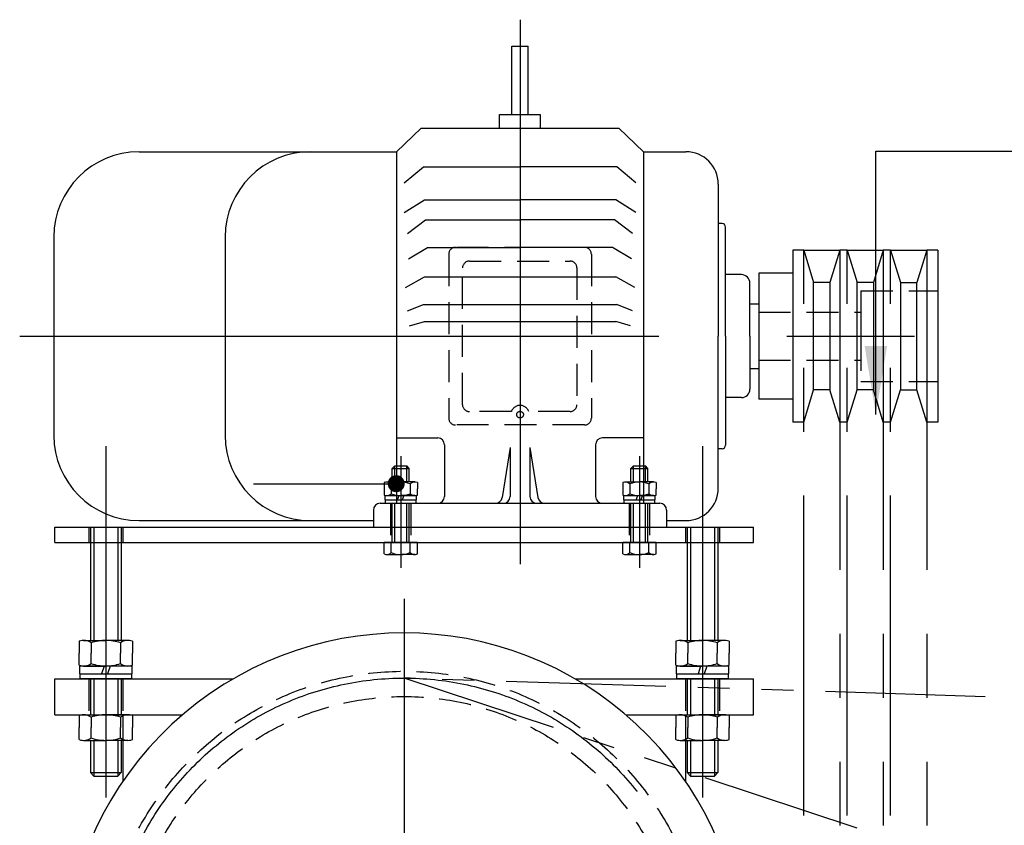
# Model space of a CAD drawing. Units: millimetres. Extents: x -89107 to 79093, y -395999 to -241559.
# Drawn here: x 49851 to 50429, y -390786 to -390313 of the extents above; entities that cross this region are included whole.
import ezdxf

# ---------------------------------------------------------------- set-up
doc = ezdxf.new("R2010")
doc.units = ezdxf.units.MM
doc.header["$LTSCALE"] = 150
doc.header["$MEASUREMENT"] = 0
for name, pattern in [('CENTERX2', [4, 2.5, -0.5, 0.5, -0.5]), ('HIDDEN2', [0.1875, 0.125, -0.0625]), ('PHANTOM', [2.5, 1.25, -0.25, 0.25, -0.25, 0.25, -0.25]), ('PHANTOM2', [1.25, 0.625, -0.125, 0.125, -0.125, 0.125, -0.125])]:
    doc.linetypes.add(name, pattern=pattern)
doc.layers.get('0').update_dxf_attribs({"linetype": 'CONTINUOUS'})
for name, color, linetype in [('0-BOLT', 2, 'CONTINUOUS'), ('0-CENTER', 1, 'CENTERX2'), ('0-HIDDEN', 3, 'HIDDEN2'), ('0-TEXT', 7, 'CONTINUOUS'), ('0-wire', 2, 'PHANTOM2'), ('0-가상선', 4, 'PHANTOM'), ('0-구동부', 7, 'CONTINUOUS')]:
    doc.layers.add(name, color=color, linetype=linetype)
doc.styles.add('DA-STAGE', font='romans.shx', dxfattribs={"bigfont": 'ghs.shx'})
doc.dimstyles.new('DA-STAGE', dxfattribs={"dimscale": 60, "dimtxt": 2.4, "dimasz": 2, "dimexe": 2, "dimexo": 2, "dimgap": 1, "dimtad": 1, "dimzin": 12, "dimdsep": 46, "dimtxsty": 'DA-STAGE', "dimcen": 0.09, "dimdle": 2, "dimclrd": 1, "dimclre": 1, "dimclrt": 7, "dimadec": 0, "dimazin": 3, "dimtfac": 1, "dimtix": 1, "dimtmove": 2, "dimatfit": 3, "dimfxl": 2, "dimtolj": 1, "dimtzin": 0, "dimarcsym": 0})

msp = doc.modelspace()

# ---------------------------------------------------------------- linework, layer by layer
at = {"layer": '0-BOLT'}
for p, q in [((50071.302, -390574.829, -162379.009), (50069.802, -390576.329, -162379.009)), ((50071.302, -390584.329, -162379.009), (50071.302, -390574.829, -162379.009)), ((50071.302, -390574.829, -162379.009), (50078.302, -390574.829, -162379.009)), ((50078.302, -390584.329, -162379.009), (50078.302, -390574.829, -162379.009)), ((50079.802, -390576.329, -162379.009), (50078.302, -390574.829, -162379.009)), ((50211.302, -390574.829, -162379.009), (50209.802, -390576.329, -162379.009)), ((50211.302, -390584.329, -162379.009), (50211.302, -390574.829, -162379.009)), ((50211.302, -390574.829, -162379.009), (50218.302, -390574.829, -162379.009)), ((50218.302, -390584.329, -162379.009), (50218.302, -390574.829, -162379.009)), ((50219.802, -390576.329, -162379.009), (50218.302, -390574.829, -162379.009)), ((50069.802, -390584.329, -162379.009), (50069.802, -390576.329, -162379.009)), ((50069.802, -390576.329, -162379.009), (50079.802, -390576.329, -162379.009)), ((50079.802, -390584.329, -162379.009), (50079.802, -390576.329, -162379.009)), ((50209.802, -390584.329, -162379.009), (50209.802, -390576.329, -162379.009)), ((50209.802, -390576.329, -162379.009), (50219.802, -390576.329, -162379.009)), ((50219.802, -390584.329, -162379.009), (50219.802, -390576.329, -162379.009)), ((50065.002, -390584.642, -162379.009), (50065.002, -390592.017, -162379.009)), ((50066.552, -390584.329, -162379.009), (50074.802, -390584.329, -162379.009)), ((50069.264, -390585.389, -162379.009), (50069.264, -390591.27, -162379.009)), ((50083.052, -390584.329, -162379.009), (50074.802, -390584.329, -162379.009)), ((50080.34, -390585.389, -162379.009), (50080.34, -390591.27, -162379.009)), ((50084.602, -390584.642, -162379.009), (50084.602, -390588.329, -162379.009)), ((50205.002, -390584.642, -162379.009), (50205.002, -390592.017, -162379.009)), ((50206.552, -390584.329, -162379.009), (50214.802, -390584.329, -162379.009)), ((50209.264, -390585.389, -162379.009), (50209.264, -390591.27, -162379.009)), ((50223.052, -390584.329, -162379.009), (50214.802, -390584.329, -162379.009)), ((50220.34, -390585.389, -162379.009), (50220.34, -390591.27, -162379.009)), ((50224.602, -390584.642, -162379.009), (50224.602, -390588.329, -162379.009)), ((50065.602, -390592.329, -162379.009), (50084.002, -390592.329, -162379.009)), ((50065.602, -390594.829, -162379.009), (50065.602, -390592.329, -162379.009)), ((50066.552, -390592.329, -162379.009), (50074.802, -390592.329, -162379.009)), ((50072.917, -390594.829, -162379.009), (50073.889, -390592.329, -162379.009)), ((50083.052, -390592.329, -162379.009), (50074.802, -390592.329, -162379.009)), ((50076.688, -390592.329, -162379.009), (50075.715, -390594.829, -162379.009)), ((50084.002, -390594.829, -162379.009), (50084.002, -390592.329, -162379.009)), ((50084.602, -390592.017, -162379.009), (50084.602, -390588.329, -162379.009)), ((50205.602, -390592.329, -162379.009), (50224.002, -390592.329, -162379.009)), ((50205.602, -390594.829, -162379.009), (50205.602, -390592.329, -162379.009)), ((50206.552, -390592.329, -162379.009), (50214.802, -390592.329, -162379.009)), ((50212.917, -390594.829, -162379.009), (50213.889, -390592.329, -162379.009)), ((50223.052, -390592.329, -162379.009), (50214.802, -390592.329, -162379.009)), ((50216.688, -390592.329, -162379.009), (50215.715, -390594.829, -162379.009)), ((50224.002, -390594.829, -162379.009), (50224.002, -390592.329, -162379.009)), ((50224.602, -390592.017, -162379.009), (50224.602, -390588.329, -162379.009)), ((50065.602, -390594.829, -162379.009), (50084.002, -390594.829, -162379.009)), ((50065.802, -390594.829, -162379.009), (50083.802, -390594.829, -162379.009)), ((50065.802, -390596.829, -162379.009), (50065.802, -390594.829, -162379.009)), ((50065.802, -390596.829, -162379.009), (50083.802, -390596.829, -162379.009)), ((50069.802, -390619.829, -162379.009), (50069.802, -390596.829, -162379.009)), ((50071.302, -390619.829, -162379.009), (50071.302, -390596.829, -162379.009)), ((50078.302, -390619.829, -162379.009), (50078.302, -390596.829, -162379.009)), ((50079.802, -390619.829, -162379.009), (50079.802, -390596.829, -162379.009)), ((50083.802, -390596.829, -162379.009), (50083.802, -390594.829, -162379.009)), ((50205.602, -390594.829, -162379.009), (50224.002, -390594.829, -162379.009)), ((50205.802, -390594.829, -162379.009), (50223.802, -390594.829, -162379.009)), ((50205.802, -390596.829, -162379.009), (50205.802, -390594.829, -162379.009)), ((50205.802, -390596.829, -162379.009), (50223.802, -390596.829, -162379.009)), ((50209.802, -390619.829, -162379.009), (50209.802, -390596.829, -162379.009)), ((50211.302, -390619.829, -162379.009), (50211.302, -390596.829, -162379.009)), ((50218.302, -390619.829, -162379.009), (50218.302, -390596.829, -162379.009)), ((50219.802, -390619.829, -162379.009), (50219.802, -390596.829, -162379.009)), ((50223.802, -390596.829, -162379.009), (50223.802, -390594.829, -162379.009)), ((49892.802, -390610.829, -162379.009), (49892.802, -390677.229, -162379.009)), ((49894.802, -390610.829, -162379.009), (49894.802, -390677.229, -162379.009)), ((49908.802, -390610.829, -162379.009), (49908.802, -390677.229, -162379.009)), ((49910.802, -390610.829, -162379.009), (49910.802, -390677.229, -162379.009)), ((50242.802, -390610.829, -162379.009), (50242.802, -390677.229, -162379.009)), ((50244.802, -390610.829, -162379.009), (50244.802, -390677.229, -162379.009)), ((50258.802, -390610.829, -162379.009), (50258.802, -390677.229, -162379.009)), ((50260.802, -390610.829, -162379.009), (50260.802, -390677.229, -162379.009)), ((50065.002, -390626.517, -162379.009), (50065.002, -390619.829, -162379.009)), ((50084.602, -390619.829, -162379.009), (50065.002, -390619.829, -162379.009)), ((50069.264, -390625.77, -162379.009), (50069.264, -390619.829, -162379.009)), ((50080.34, -390625.77, -162379.009), (50080.34, -390619.829, -162379.009)), ((50084.602, -390626.517, -162379.009), (50084.602, -390619.829, -162379.009)), ((50205.002, -390626.517, -162379.009), (50205.002, -390619.829, -162379.009)), ((50224.602, -390619.829, -162379.009), (50205.002, -390619.829, -162379.009)), ((50209.264, -390625.77, -162379.009), (50209.264, -390619.829, -162379.009)), ((50220.34, -390625.77, -162379.009), (50220.34, -390619.829, -162379.009)), ((50224.602, -390626.517, -162379.009), (50224.602, -390619.829, -162379.009)), ((50066.552, -390626.829, -162379.009), (50074.802, -390626.829, -162379.009)), ((50083.052, -390626.829, -162379.009), (50074.802, -390626.829, -162379.009)), ((50206.552, -390626.829, -162379.009), (50214.802, -390626.829, -162379.009)), ((50223.052, -390626.829, -162379.009), (50214.802, -390626.829, -162379.009)), ((49886.202, -390677.695, -162379.009), (49886.202, -390684.729, -162379.009)), ((49888.802, -390677.229, -162379.009), (49901.802, -390677.229, -162379.009)), ((49893.183, -390678.642, -162379.009), (49893.183, -390684.729, -162379.009)), ((49914.802, -390677.229, -162379.009), (49901.802, -390677.229, -162379.009)), ((49910.421, -390678.642, -162379.009), (49910.421, -390684.729, -162379.009)), ((49917.402, -390677.695, -162379.009), (49917.402, -390684.729, -162379.009)), ((50236.202, -390677.695, -162379.009), (50236.202, -390684.729, -162379.009)), ((50238.802, -390677.229, -162379.009), (50251.802, -390677.229, -162379.009)), ((50243.183, -390678.642, -162379.009), (50243.183, -390684.729, -162379.009)), ((50264.802, -390677.229, -162379.009), (50251.802, -390677.229, -162379.009)), ((50260.421, -390678.642, -162379.009), (50260.421, -390684.729, -162379.009)), ((50267.402, -390677.695, -162379.009), (50267.402, -390684.729, -162379.009)), ((49886.202, -390691.764, -162379.009), (49886.202, -390684.729, -162379.009)), ((49893.183, -390690.817, -162379.009), (49893.183, -390684.729, -162379.009)), ((49910.421, -390690.817, -162379.009), (49910.421, -390684.729, -162379.009)), ((49917.402, -390691.764, -162379.009), (49917.402, -390684.729, -162379.009)), ((50236.202, -390691.764, -162379.009), (50236.202, -390684.729, -162379.009)), ((50243.183, -390690.817, -162379.009), (50243.183, -390684.729, -162379.009)), ((50260.421, -390690.817, -162379.009), (50260.421, -390684.729, -162379.009)), ((50267.402, -390691.764, -162379.009), (50267.402, -390684.729, -162379.009)), ((49888.802, -390692.229, -162379.009), (49901.802, -390692.229, -162379.009)), ((49900.757, -390692.229, -162379.009), (49899.309, -390696.829, -162379.009)), ((49914.802, -390692.229, -162379.009), (49901.802, -390692.229, -162379.009)), ((49904.296, -390692.229, -162379.009), (49902.848, -390696.829, -162379.009)), ((50238.802, -390692.229, -162379.009), (50251.802, -390692.229, -162379.009)), ((50250.757, -390692.229, -162379.009), (50249.309, -390696.829, -162379.009)), ((50264.802, -390692.229, -162379.009), (50251.802, -390692.229, -162379.009)), ((50254.296, -390692.229, -162379.009), (50252.848, -390696.829, -162379.009)), ((49892.802, -390699.829, -162379.009), (49892.802, -390720.829, -162379.009)), ((49894.802, -390699.829, -162379.009), (49894.802, -390720.829, -162379.009)), ((49908.802, -390699.829, -162379.009), (49908.802, -390720.829, -162379.009)), ((49910.802, -390699.829, -162379.009), (49910.802, -390720.829, -162379.009)), ((50242.802, -390699.829, -162379.009), (50242.802, -390720.829, -162379.009)), ((50244.802, -390699.829, -162379.009), (50244.802, -390720.829, -162379.009)), ((50258.802, -390699.829, -162379.009), (50258.802, -390720.829, -162379.009)), ((50260.802, -390699.829, -162379.009), (50260.802, -390720.829, -162379.009)), ((49886.202, -390721.295, -162379.009), (49886.202, -390728.329, -162379.009)), ((49888.802, -390720.829, -162379.009), (49901.802, -390720.829, -162379.009)), ((49893.183, -390722.242, -162379.009), (49893.183, -390728.329, -162379.009)), ((49914.802, -390720.829, -162379.009), (49901.802, -390720.829, -162379.009)), ((49910.421, -390722.242, -162379.009), (49910.421, -390728.329, -162379.009)), ((49917.402, -390721.295, -162379.009), (49917.402, -390728.329, -162379.009)), ((50236.202, -390721.295, -162379.009), (50236.202, -390728.329, -162379.009)), ((50238.802, -390720.829, -162379.009), (50251.802, -390720.829, -162379.009)), ((50243.183, -390722.242, -162379.009), (50243.183, -390728.329, -162379.009)), ((50264.802, -390720.829, -162379.009), (50251.802, -390720.829, -162379.009)), ((50260.421, -390722.242, -162379.009), (50260.421, -390728.329, -162379.009)), ((50267.402, -390721.295, -162379.009), (50267.402, -390728.329, -162379.009)), ((49886.202, -390735.364, -162379.009), (49886.202, -390728.329, -162379.009)), ((49893.183, -390734.417, -162379.009), (49893.183, -390728.329, -162379.009)), ((49910.421, -390734.417, -162379.009), (49910.421, -390728.329, -162379.009)), ((49917.402, -390735.364, -162379.009), (49917.402, -390728.329, -162379.009)), ((50236.202, -390735.364, -162379.009), (50236.202, -390728.329, -162379.009)), ((50243.183, -390734.417, -162379.009), (50243.183, -390728.329, -162379.009)), ((50260.421, -390734.417, -162379.009), (50260.421, -390728.329, -162379.009)), ((50267.402, -390735.364, -162379.009), (50267.402, -390728.329, -162379.009)), ((49888.802, -390735.829, -162379.009), (49901.802, -390735.829, -162379.009)), ((49892.802, -390735.829, -162379.009), (49892.802, -390754.741, -162379.009)), ((49894.802, -390735.829, -162379.009), (49894.802, -390756.741, -162379.009)), ((49914.802, -390735.829, -162379.009), (49901.802, -390735.829, -162379.009)), ((49908.802, -390735.829, -162379.009), (49908.802, -390756.741, -162379.009)), ((49910.802, -390735.829, -162379.009), (49910.802, -390754.741, -162379.009)), ((50238.802, -390735.829, -162379.009), (50251.802, -390735.829, -162379.009)), ((50242.802, -390735.829, -162379.009), (50242.802, -390754.741, -162379.009)), ((50244.802, -390735.829, -162379.009), (50244.802, -390756.741, -162379.009)), ((50264.802, -390735.829, -162379.009), (50251.802, -390735.829, -162379.009)), ((50258.802, -390735.829, -162379.009), (50258.802, -390756.741, -162379.009)), ((50260.802, -390735.829, -162379.009), (50260.802, -390754.741, -162379.009)), ((49894.802, -390756.741, -162379.009), (49892.802, -390754.741, -162379.009)), ((49892.802, -390754.741, -162379.009), (49910.802, -390754.741, -162379.009)), ((49908.802, -390756.741, -162379.009), (49910.802, -390754.741, -162379.009)), ((50244.802, -390756.741, -162379.009), (50242.802, -390754.741, -162379.009)), ((50242.802, -390754.741, -162379.009), (50260.802, -390754.741, -162379.009)), ((50258.802, -390756.741, -162379.009), (50260.802, -390754.741, -162379.009)), ((49894.802, -390756.741, -162379.009), (49908.802, -390756.741, -162379.009)), ((50244.802, -390756.741, -162379.009), (50258.802, -390756.741, -162379.009))]:
    msp.add_line(p, q, dxfattribs=at)
at = {"layer": '0-BOLT', "elevation": -162379.009}
for points in [[(49917.302, -390692.229), (49886.302, -390692.229), (49886.302, -390696.829), (49917.302, -390696.829)], [(50267.302, -390692.229), (50236.302, -390692.229), (50236.302, -390696.829), (50267.302, -390696.829)], [(50236.802, -390696.829), (50266.802, -390696.829), (50266.802, -390699.829), (50236.802, -390699.829)]]:
    msp.add_lwpolyline(points, close=True, dxfattribs=at)
msp.add_lwpolyline([(49916.802, -390696.829), (49916.802, -390699.829), (49886.802, -390699.829), (49886.802, -390696.829)], dxfattribs=at)
at = {"layer": '0-BOLT'}
for centre, radius, start, end in [((50066.552, -390588.329, -162379.009), 4, 47.312475, 112.799031), ((50074.802, -390599.329, -162379.009), 15, 90, 111.666294), ((50074.802, -390599.329, -162379.009), 15, 68.333706, 90), ((50083.052, -390588.329, -162379.009), 4, 67.200969, 132.687525), ((50206.552, -390588.329, -162379.009), 4, 47.312475, 112.799031), ((50214.802, -390599.329, -162379.009), 15, 90, 111.666294), ((50214.802, -390599.329, -162379.009), 15, 68.333706, 90), ((50223.052, -390588.329, -162379.009), 4, 67.200969, 132.687525), ((50066.552, -390588.329, -162379.009), 4, 247.200969, 312.687525), ((50074.802, -390577.329, -162379.009), 15, 248.333706, 270), ((50074.802, -390577.329, -162379.009), 15, 270, 291.666294), ((50083.052, -390588.329, -162379.009), 4, 227.312475, 292.799031), ((50206.552, -390588.329, -162379.009), 4, 247.200969, 312.687525), ((50214.802, -390577.329, -162379.009), 15, 248.333706, 270), ((50214.802, -390577.329, -162379.009), 15, 270, 291.666294), ((50223.052, -390588.329, -162379.009), 4, 227.312475, 292.799031), ((50066.552, -390622.829, -162379.009), 4, 247.200969, 312.687525), ((50074.802, -390611.829, -162379.009), 15, 248.333706, 270), ((50074.802, -390611.829, -162379.009), 15, 270, 291.666294), ((50083.052, -390622.829, -162379.009), 4, 227.312475, 292.799031), ((50206.552, -390622.829, -162379.009), 4, 247.200969, 312.687525), ((50214.802, -390611.829, -162379.009), 15, 248.333706, 270), ((50214.802, -390611.829, -162379.009), 15, 270, 291.666294), ((50223.052, -390622.829, -162379.009), 4, 227.312475, 292.799031), ((49888.802, -390684.729, -162379.009), 7.5, 54.257537, 110.283569), ((49901.802, -390704.229, -162379.009), 27, 90, 108.615734), ((49901.802, -390704.229, -162379.009), 27, 71.384266, 90), ((49914.802, -390684.729, -162379.009), 7.5, 69.716431, 125.742463), ((50238.802, -390684.729, -162379.009), 7.5, 54.257537, 110.283569), ((50251.802, -390704.229, -162379.009), 27, 90, 108.615734), ((50251.802, -390704.229, -162379.009), 27, 71.384266, 90), ((50264.802, -390684.729, -162379.009), 7.5, 69.716431, 125.742463), ((49888.802, -390684.729, -162379.009), 7.5, 249.716431, 305.742463), ((49901.802, -390665.229, -162379.009), 27, 251.384266, 270), ((49901.802, -390665.229, -162379.009), 27, 270, 288.615734), ((49914.802, -390684.729, -162379.009), 7.5, 234.257537, 290.283569), ((50238.802, -390684.729, -162379.009), 7.5, 249.716431, 305.742463), ((50251.802, -390665.229, -162379.009), 27, 251.384266, 270), ((50251.802, -390665.229, -162379.009), 27, 270, 288.615734), ((50264.802, -390684.729, -162379.009), 7.5, 234.257537, 290.283569), ((49888.802, -390728.329, -162379.009), 7.5, 54.257537, 110.283569), ((49901.802, -390747.829, -162379.009), 27, 90, 108.615734), ((49901.802, -390747.829, -162379.009), 27, 71.384266, 90), ((49914.802, -390728.329, -162379.009), 7.5, 69.716431, 125.742463), ((50238.802, -390728.329, -162379.009), 7.5, 54.257537, 110.283569), ((50251.802, -390747.829, -162379.009), 27, 90, 108.615734), ((50251.802, -390747.829, -162379.009), 27, 71.384266, 90), ((50264.802, -390728.329, -162379.009), 7.5, 69.716431, 125.742463), ((49888.802, -390728.329, -162379.009), 7.5, 249.716431, 305.742463), ((49901.802, -390708.829, -162379.009), 27, 251.384266, 270), ((49901.802, -390708.829, -162379.009), 27, 270, 288.615734), ((49914.802, -390728.329, -162379.009), 7.5, 234.257537, 290.283569), ((50238.802, -390728.329, -162379.009), 7.5, 249.716431, 305.742463), ((50251.802, -390708.829, -162379.009), 27, 251.384266, 270), ((50251.802, -390708.829, -162379.009), 27, 270, 288.615734), ((50264.802, -390728.329, -162379.009), 7.5, 234.257537, 290.283569)]:
    msp.add_arc(centre, radius, start, end, dxfattribs=at)
at = {"layer": '0-CENTER', "color": 1}
for p, q in [((50144.802, -390313.277, -162379.009), (50144.802, -390632.453, -162379.009)), ((49851.274, -390498.829, -162379.009), (50409.802, -390498.829, -162379.009)), ((49901.802, -390563.344, -162379.009), (49901.802, -390769.409, -162379.009)), ((50251.802, -390563.344, -162379.009), (50251.802, -390769.409, -162379.009)), ((50074.802, -390569.242, -162379.009), (50074.802, -390634.58, -162379.009)), ((50214.802, -390569.242, -162379.009), (50214.802, -390634.58, -162379.009))]:
    msp.add_line(p, q, dxfattribs=at)
at = {"layer": '0-CENTER'}
msp.add_line((50076.802, -390652.829, -162379.009), (50076.802, -391332.796, -162379.009), dxfattribs=at)
msp.add_circle((50076.802, -390872.829, -162379.009), 173.5, dxfattribs=at)
at = {"layer": '0-HIDDEN'}
for p, q in [((50182.624, -390446.754, -162379.009), (50106.98, -390446.754, -162379.009)), ((50102.98, -390450.754, -162379.009), (50102.98, -390546.905, -162379.009)), ((50186.624, -390450.754, -162379.009), (50186.624, -390546.905, -162379.009)), ((50111.056, -390538.998, -162379.009), (50111.056, -390458.826, -162379.009)), ((50115.056, -390454.826, -162379.009), (50174.141, -390454.826, -162379.009)), ((50178.141, -390458.826, -162379.009), (50178.141, -390538.998, -162379.009)), ((50344.802, -390472.329, -162379.009), (50389.802, -390472.329, -162379.009)), ((50344.802, -390472.329, -162379.009), (50344.802, -390525.329, -162379.009)), ((50284.802, -390484.829, -162379.009), (50344.802, -390484.829, -162379.009)), ((50344.802, -390484.829, -162379.009), (50344.802, -390512.829, -162379.009)), ((50284.802, -390512.829, -162379.009), (50344.802, -390512.829, -162379.009)), ((50344.802, -390525.329, -162379.009), (50389.802, -390525.329, -162379.009)), ((50139.717, -390542.998, -162379.009), (50115.056, -390542.998, -162379.009)), ((50174.141, -390542.998, -162379.009), (50149.888, -390542.998, -162379.009)), ((50182.624, -390550.905, -162379.009), (50106.98, -390550.905, -162379.009)), ((50068.802, -390596.829, -162379.009), (50068.802, -390619.829, -162379.009)), ((50080.802, -390596.829, -162379.009), (50080.802, -390619.829, -162379.009)), ((50208.802, -390596.829, -162379.009), (50208.802, -390619.829, -162379.009)), ((50220.802, -390596.829, -162379.009), (50220.802, -390619.829, -162379.009)), ((49891.802, -390610.829, -162379.009), (49891.802, -390619.829, -162379.009)), ((49911.802, -390610.829, -162379.009), (49911.802, -390619.829, -162379.009)), ((50241.802, -390610.829, -162379.009), (50241.802, -390619.829, -162379.009)), ((50261.802, -390610.829, -162379.009), (50261.802, -390619.829, -162379.009)), ((49891.802, -390699.829, -162379.009), (49891.802, -390720.829, -162379.009)), ((49911.802, -390699.829, -162379.009), (49911.802, -390720.829, -162379.009)), ((50241.802, -390699.829, -162379.009), (50241.802, -390720.829, -162379.009)), ((50261.802, -390699.829, -162379.009), (50261.802, -390720.829, -162379.009))]:
    msp.add_line(p, q, dxfattribs=at)
for centre, radius in [((50144.802, -390544.85, -162379.009), 1.974), ((50076.802, -390872.829, -162379.009), 177.5), ((50076.802, -390872.829, -162379.009), 162.7)]:
    msp.add_circle(centre, radius, dxfattribs=at)
for centre, radius, start, end in [((50106.98, -390450.754, -162379.009), 4, 90, 180), ((50182.624, -390450.754, -162379.009), 4, 0, 90), ((50115.056, -390458.826, -162379.009), 4, 90, 180), ((50174.141, -390458.826, -162379.009), 4, 0, 90), ((50115.056, -390538.998, -162379.009), 4, 180, 270), ((50144.802, -390544.85, -162379.009), 5.413, 20.01597, 159.98403), ((50174.141, -390538.998, -162379.009), 4, 270, 0), ((50106.98, -390546.905, -162379.009), 4, 180, 270), ((50182.624, -390546.905, -162379.009), 4, 270, 0)]:
    msp.add_arc(centre, radius, start, end, dxfattribs=at)
at = {"layer": '0-TEXT'}
msp.add_line((49988.483, -390585.327, -203710.645), (50072.161, -390585.327, -162379.009), dxfattribs=at)
at = {"layer": '0-TEXT', "const_width": 5, "elevation": -162379.009}
msp.add_lwpolyline([(50072.161, -390582.827, -1), (50072.161, -390587.827, -1)], format="xyb", close=True, dxfattribs=at)
at = {"layer": '0-wire'}
for p in [(51410.442, -391140.99), (56976.781, -390921.028, -0.498)]:
    msp.add_line(p, (50076.802, -390699.329, -162379.009), dxfattribs=at)
at = {"layer": '0-가상선', "elevation": -162379.009}
for points in [[(50311.212, -390448.329), (50332.392, -390448.329), (50332.392, -391154.829), (50311.212, -391154.829)], [(50336.712, -390448.329), (50357.892, -390448.329), (50357.892, -391154.829), (50336.712, -391154.829)], [(50362.212, -390448.329), (50383.392, -390448.329), (50383.392, -391154.829), (50362.212, -391154.829)]]:
    msp.add_lwpolyline(points, close=True, dxfattribs=at)
at = {"layer": '0-구동부'}
for p, q in [((50140.031, -390328.829, -162379.009), (50149.475, -390328.829, -162379.009)), ((50140.031, -390368.903, -162379.009), (50140.031, -390328.829, -162379.009)), ((50149.475, -390368.903, -162379.009), (50149.475, -390328.829, -162379.009)), ((50132.836, -390368.903, -162379.009), (50156.67, -390368.903, -162379.009)), ((50132.836, -390376.829, -162379.009), (50132.836, -390368.903, -162379.009)), ((50156.67, -390368.903, -162379.009), (50156.67, -390376.829, -162379.009)), ((50072.33, -390390.706, -162379.009), (50086.83, -390376.829, -162379.009)), ((50086.83, -390376.829, -162379.009), (50202.774, -390376.829, -162379.009)), ((50217.274, -390390.706, -162379.009), (50202.774, -390376.829, -162379.009)), ((49921.274, -390390.706, -162379.009), (50072.33, -390390.706, -162379.009)), ((50072.33, -390390.706, -162379.009), (50072.33, -390596.829, -162379.009)), ((50217.274, -390390.706, -162379.009), (50217.274, -390596.829, -162379.009)), ((50217.274, -390390.706, -162379.009), (50242.112, -390390.706, -162379.009)), ((50076.892, -390408.877, -162379.009), (50088.073, -390399.563, -162379.009)), ((50088.073, -390399.563, -162379.009), (50144.802, -390399.563, -162379.009)), ((50201.532, -390399.563, -162379.009), (50144.802, -390399.563, -162379.009)), ((50212.713, -390408.877, -162379.009), (50201.532, -390399.563, -162379.009)), ((50261.112, -390409.706, -162379.009), (50261.112, -390498.829, -162379.009)), ((50076.892, -390426.263, -162379.009), (50088.694, -390418.812, -162379.009)), ((50088.694, -390418.812, -162379.009), (50144.802, -390418.812, -162379.009)), ((50200.911, -390418.812, -162379.009), (50144.802, -390418.812, -162379.009)), ((50212.713, -390426.263, -162379.009), (50200.911, -390418.812, -162379.009)), ((50078.755, -390438.682, -162379.009), (50089.315, -390430.61, -162379.009)), ((50089.315, -390430.61, -162379.009), (50144.802, -390430.61, -162379.009)), ((50200.29, -390430.61, -162379.009), (50144.802, -390430.61, -162379.009)), ((50210.849, -390438.682, -162379.009), (50200.29, -390430.61, -162379.009)), ((50263.306, -390432.828, -162379.009), (50261.112, -390432.828, -162379.009)), ((50265.306, -390498.829, -162379.009), (50265.306, -390434.828, -162379.009)), ((49871.274, -390440.706, -162379.009), (49871.274, -390556.953, -162379.009)), ((49971.802, -390440.706, -162379.009), (49971.802, -390556.953, -162379.009)), ((50079.376, -390453.584, -162379.009), (50090.557, -390446.754, -162379.009)), ((50090.557, -390446.754, -162379.009), (50144.802, -390446.754, -162379.009)), ((50199.047, -390446.754, -162379.009), (50144.802, -390446.754, -162379.009)), ((50210.228, -390453.584, -162379.009), (50199.047, -390446.754, -162379.009)), ((50304.802, -390448.329, -162379.009), (50304.802, -390549.329, -162379.009)), ((50311.212, -390448.329, -162379.009), (50304.802, -390448.329, -162379.009)), ((50311.212, -390448.329, -162379.009), (50317.021, -390467.329, -162379.009)), ((50332.392, -390448.329, -162379.009), (50326.584, -390467.329, -162379.009)), ((50336.712, -390448.329, -162379.009), (50332.392, -390448.329, -162379.009)), ((50336.712, -390448.329, -162379.009), (50342.521, -390467.329, -162379.009)), ((50357.892, -390448.329, -162379.009), (50352.084, -390467.329, -162379.009)), ((50362.212, -390448.329, -162379.009), (50357.892, -390448.329, -162379.009)), ((50362.212, -390448.329, -162379.009), (50368.021, -390467.329, -162379.009)), ((50383.392, -390448.329, -162379.009), (50377.584, -390467.329, -162379.009)), ((50389.802, -390448.329, -162379.009), (50383.392, -390448.329, -162379.009)), ((50389.802, -390448.329, -162379.009), (50389.802, -390549.329, -162379.009)), ((50077.513, -390470.349, -162379.009), (50088.694, -390464.14, -162379.009)), ((50088.694, -390464.14, -162379.009), (50200.911, -390464.14, -162379.009)), ((50212.092, -390470.349, -162379.009), (50200.911, -390464.14, -162379.009)), ((50274.684, -390462.771, -162379.009), (50265.306, -390462.771, -162379.009)), ((50284.802, -390461.829, -162379.009), (50284.802, -390535.829, -162379.009)), ((50304.802, -390461.829, -162379.009), (50284.802, -390461.829, -162379.009)), ((50279.684, -390498.829, -162379.009), (50279.684, -390467.771, -162379.009)), ((50317.021, -390530.329, -162379.009), (50317.021, -390467.329, -162379.009)), ((50326.584, -390467.329, -162379.009), (50317.021, -390467.329, -162379.009)), ((50326.584, -390467.329, -162379.009), (50326.584, -390530.329, -162379.009)), ((50342.521, -390530.329, -162379.009), (50342.521, -390467.329, -162379.009)), ((50352.084, -390467.329, -162379.009), (50342.521, -390467.329, -162379.009)), ((50352.084, -390467.329, -162379.009), (50352.084, -390530.329, -162379.009)), ((50368.021, -390467.329, -162379.009), (50368.021, -390530.329, -162379.009)), ((50368.021, -390467.329, -162379.009), (50377.584, -390467.329, -162379.009)), ((50377.584, -390530.329, -162379.009), (50377.584, -390467.329, -162379.009)), ((50078.755, -390484.009, -162379.009), (50088.073, -390480.284, -162379.009)), ((50088.073, -390480.284, -162379.009), (50201.532, -390480.284, -162379.009)), ((50210.849, -390484.009, -162379.009), (50201.532, -390480.284, -162379.009)), ((50279.684, -390479.829, -162379.009), (50284.802, -390479.829, -162379.009)), ((50284.802, -390479.829, -162379.009), (50284.802, -390517.829, -162379.009)), ((50079.997, -390492.702, -162379.009), (50088.694, -390490.219, -162379.009)), ((50088.694, -390490.219, -162379.009), (50200.911, -390490.219, -162379.009)), ((50209.607, -390492.702, -162379.009), (50200.911, -390490.219, -162379.009)), ((50261.112, -390587.953, -162379.009), (50261.112, -390498.829, -162379.009)), ((50265.306, -390498.829, -162379.009), (50265.306, -390562.831, -162379.009)), ((50279.684, -390498.829, -162379.009), (50279.684, -390529.888, -162379.009)), ((50279.684, -390517.829, -162379.009), (50284.802, -390517.829, -162379.009)), ((50274.684, -390534.888, -162379.009), (50265.306, -390534.888, -162379.009)), ((50311.212, -390549.329, -162379.009), (50317.021, -390530.329, -162379.009)), ((50326.584, -390530.329, -162379.009), (50317.021, -390530.329, -162379.009)), ((50332.392, -390549.329, -162379.009), (50326.584, -390530.329, -162379.009)), ((50336.712, -390549.329, -162379.009), (50342.521, -390530.329, -162379.009)), ((50352.084, -390530.329, -162379.009), (50342.521, -390530.329, -162379.009)), ((50357.892, -390549.329, -162379.009), (50352.084, -390530.329, -162379.009)), ((50362.212, -390549.329, -162379.009), (50368.021, -390530.329, -162379.009)), ((50368.021, -390530.329, -162379.009), (50377.584, -390530.329, -162379.009)), ((50383.392, -390549.329, -162379.009), (50377.584, -390530.329, -162379.009)), ((50304.802, -390535.829, -162379.009), (50284.802, -390535.829, -162379.009)), ((50311.212, -390549.329, -162379.009), (50304.802, -390549.329, -162379.009)), ((50336.712, -390549.329, -162379.009), (50332.392, -390549.329, -162379.009)), ((50362.212, -390549.329, -162379.009), (50357.892, -390549.329, -162379.009)), ((50389.802, -390549.329, -162379.009), (50383.392, -390549.329, -162379.009)), ((50072.33, -390558.521, -162379.009), (50096.496, -390558.521, -162379.009)), ((50217.274, -390558.521, -162379.009), (50193.109, -390558.521, -162379.009)), ((50100.496, -390562.521, -162379.009), (50100.496, -390592.829, -162379.009)), ((50139.008, -390564.109, -162379.009), (50134.348, -390593.457, -162379.009)), ((50139.008, -390564.109, -162379.009), (50139.008, -390592.829, -162379.009)), ((50150.597, -390564.109, -162379.009), (50155.257, -390593.457, -162379.009)), ((50150.597, -390564.109, -162379.009), (50150.597, -390592.829, -162379.009)), ((50189.109, -390562.521, -162379.009), (50189.109, -390592.829, -162379.009)), ((50263.306, -390564.831, -162379.009), (50261.112, -390564.831, -162379.009)), ((50062.802, -390596.829, -162379.009), (50226.802, -390596.829, -162379.009)), ((50058.802, -390600.829, -162379.009), (50058.802, -390610.829, -162379.009)), ((50230.802, -390600.829, -162379.009), (50230.802, -390610.829, -162379.009)), ((49921.274, -390606.953, -162379.009), (50058.802, -390606.953, -162379.009)), ((50230.802, -390606.953, -162379.009), (50242.112, -390606.953, -162379.009)), ((49871.802, -390610.829, -162379.009), (50281.802, -390610.829, -162379.009)), ((49871.802, -390619.829, -162379.009), (49871.802, -390610.829, -162379.009)), ((50058.802, -390610.829, -162379.009), (50230.802, -390610.829, -162379.009)), ((50281.802, -390619.829, -162379.009), (50281.802, -390610.829, -162379.009)), ((49871.802, -390619.829, -162379.009), (50281.802, -390619.829, -162379.009)), ((49871.802, -390699.829, -162379.009), (49976.448, -390699.829, -162379.009)), ((49871.802, -390720.829, -162379.009), (49871.802, -390699.829, -162379.009)), ((50177.157, -390699.829, -162379.009), (50281.802, -390699.829, -162379.009)), ((50191.802, -390699.829, -162379.009), (50244.802, -390699.829, -162379.009)), ((50281.802, -390720.829, -162379.009), (50281.802, -390699.829, -162379.009)), ((49871.802, -390720.829, -162379.009), (49946.818, -390720.829, -162379.009)), ((49911.802, -390720.829, -162379.009), (49911.802, -390759.803, -162379.009)), ((50206.787, -390720.829, -162379.009), (50281.802, -390720.829, -162379.009)), ((50241.802, -390720.829, -162379.009), (50241.802, -390759.803, -162379.009))]:
    msp.add_line(p, q, dxfattribs=at)
for centre, radius, start, end in [((49921.274, -390440.706, -162379.009), 50, 90, 180), ((50021.802, -390440.706, -162379.009), 50, 90, 180), ((50242.112, -390409.706, -162379.009), 19, 0, 90), ((50263.306, -390434.828, -162379.009), 2, 0, 90), ((50274.684, -390467.771, -162379.009), 5, 0, 90), ((50274.684, -390529.888, -162379.009), 5, 270, 0), ((49921.274, -390556.953, -162379.009), 50, 180, 270), ((50021.802, -390556.953, -162379.009), 50, 180, 270), ((50096.496, -390562.521, -162379.009), 4, 0, 90), ((50193.109, -390562.521, -162379.009), 4, 90, 180), ((50263.306, -390562.831, -162379.009), 2, 270, 0), ((50096.496, -390592.829, -162379.009), 4, 270, 0), ((50135.008, -390592.829, -162379.009), 4, 270, 0), ((50154.597, -390592.829, -162379.009), 4, 180, 270), ((50193.109, -390592.829, -162379.009), 4, 180, 270), ((50242.112, -390587.953, -162379.009), 19, 270, 0), ((50062.802, -390600.829, -162379.009), 4, 90, 180), ((50130.397, -390592.829, -162379.009), 4, 270, 350.977325), ((50159.207, -390592.829, -162379.009), 4, 189.022675, 270), ((50226.802, -390600.829, -162379.009), 4, 0, 90), ((50076.802, -390872.829, -162379.009), 200, 321.245372, 218.754628)]:
    msp.add_arc(centre, radius, start, end, dxfattribs=at)

# ---------------------------------------------------------------- leaders
at = {"annotation_type": 0, "has_hookline": 1, "hookline_direction": 0, "text_width": 520.229}
msp.add_leader([(50353.52, -390544.678), (50353.52, -390390.429), (50435.573, -390390.429)], dimstyle='DA-STAGE', override={"dimscale": 20, "dimgap": 1, "dimtad": 1}, dxfattribs=at)

doc.saveas('drawing.dxf')
